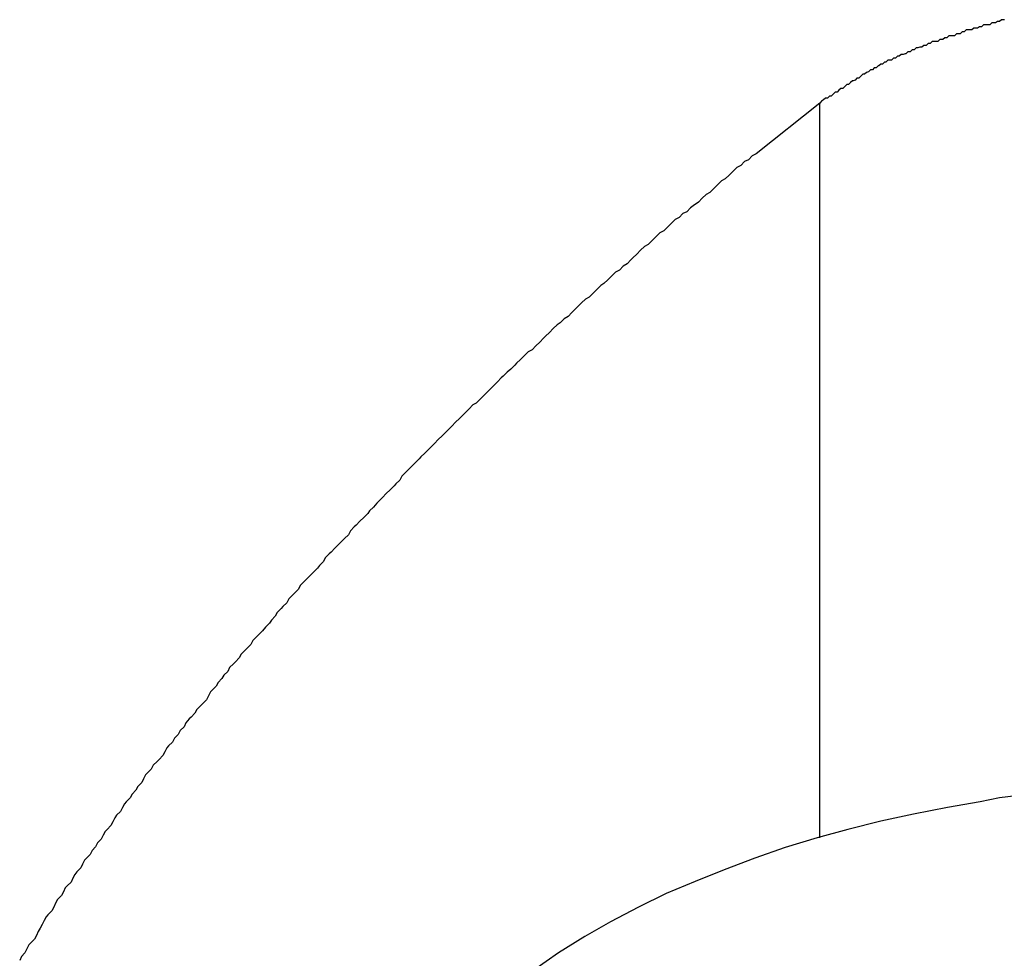
# Model space of a CAD drawing. Extents: x -35.6 to 35.6, y -27.3 to 27.3.
# Drawn here: x -11.4 to -11.3, y -2.4 to -2.3 of the extents above; entities that cross this region are included whole.
import ezdxf

# ---------------------------------------------------------------- set-up
doc = ezdxf.new("R2010")
doc.units = 0
doc.layers.get('0').update_dxf_attribs({"linetype": 'CONTINUOUS'})

msp = doc.modelspace()

# ---------------------------------------------------------------- linework, layer by layer
at = {"color": 0}
for points in [[(-11.2643, -2.2881), (-11.2646, -2.2881), (-11.2648, -2.2881), (-11.2651, -2.2884), (-11.2651, -2.2884), (-11.2654, -2.2884), (-11.2654, -2.2884), (-11.2657, -2.2886), (-11.2657, -2.2886), (-11.266, -2.2886), (-11.2663, -2.2886), (-11.2666, -2.2889), (-11.2666, -2.2889), (-11.2666, -2.2889), (-11.2669, -2.2889), (-11.2669, -2.2889), (-11.2672, -2.2889), (-11.2672, -2.2889), (-11.2675, -2.2889), (-11.2676, -2.2889), (-11.2679, -2.2892), (-11.2679, -2.2892), (-11.2682, -2.2892), (-11.2682, -2.2892), (-11.2685, -2.2894), (-11.2685, -2.2894), (-11.2688, -2.2894), (-11.2691, -2.2894), (-11.2694, -2.2897), (-11.2694, -2.2897), (-11.2694, -2.2897), (-11.2697, -2.2897), (-11.2697, -2.2897), (-11.27, -2.2897), (-11.27, -2.2897), (-11.2703, -2.2897), (-11.2703, -2.2897), (-11.2706, -2.29), (-11.2706, -2.29), (-11.2709, -2.29), (-11.2709, -2.29), (-11.2712, -2.2903), (-11.2712, -2.2903), (-11.2715, -2.2903), (-11.2718, -2.2903), (-11.2721, -2.2906), (-11.2721, -2.2906), (-11.2721, -2.2906), (-11.2724, -2.2906), (-11.2724, -2.2906), (-11.2727, -2.2906), (-11.2727, -2.2906), (-11.273, -2.2906), (-11.273, -2.2906), (-11.2733, -2.2909), (-11.2733, -2.2909), (-11.2736, -2.2909), (-11.2736, -2.2909), (-11.2739, -2.2912), (-11.2739, -2.2912), (-11.2742, -2.2912), (-11.2744, -2.2912), (-11.2747, -2.2915), (-11.2747, -2.2915), (-11.2747, -2.2915), (-11.275, -2.2915), (-11.275, -2.2915), (-11.2753, -2.2915), (-11.2753, -2.2915), (-11.2756, -2.2915), (-11.2756, -2.2915), (-11.2759, -2.2918), (-11.2759, -2.2918), (-11.2762, -2.2918), (-11.2762, -2.2918), (-11.2765, -2.2921), (-11.2765, -2.2921), (-11.2768, -2.2921), (-11.2769, -2.2921), (-11.2772, -2.2924), (-11.2772, -2.2924), (-11.2772, -2.2924), (-11.2775, -2.2924), (-11.2775, -2.2924), (-11.2778, -2.2925), (-11.2778, -2.2925), (-11.2781, -2.2925), (-11.2781, -2.2925), (-11.2784, -2.2928), (-11.2784, -2.2928), (-11.2787, -2.2928), (-11.2787, -2.2928), (-11.279, -2.2931), (-11.279, -2.2931), (-11.2793, -2.2931), (-11.2794, -2.2931), (-11.2797, -2.2934), (-11.2797, -2.2934), (-11.2797, -2.2934), (-11.2798, -2.2934), (-11.2798, -2.2934), (-11.2801, -2.2935), (-11.2801, -2.2935), (-11.2804, -2.2935), (-11.2804, -2.2935), (-11.2807, -2.2938), (-11.2807, -2.2938), (-11.281, -2.2938), (-11.281, -2.2938), (-11.2813, -2.2941), (-11.2813, -2.2941), (-11.2816, -2.2941), (-11.2816, -2.2941), (-11.2819, -2.2944), (-11.2819, -2.2944), (-11.2819, -2.2944), (-11.2819, -2.2944), (-11.2819, -2.2944), (-11.2822, -2.2944), (-11.2822, -2.2944), (-11.2825, -2.2944), (-11.2825, -2.2944), (-11.2828, -2.2947), (-11.2828, -2.2947), (-11.283, -2.2947), (-11.283, -2.2947), (-11.2833, -2.295), (-11.2833, -2.295), (-11.2836, -2.295), (-11.2836, -2.295), (-11.2839, -2.2953), (-11.2839, -2.2953), (-11.2839, -2.2953), (-11.284, -2.2953), (-11.284, -2.2953), (-11.2843, -2.2956), (-11.2843, -2.2956), (-11.2846, -2.2956), (-11.2846, -2.2956), (-11.2849, -2.2959), (-11.2849, -2.2959), (-11.2852, -2.2959), (-11.2852, -2.2959), (-11.2855, -2.2962), (-11.2855, -2.2962), (-11.2858, -2.2963), (-11.2858, -2.2963), (-11.2861, -2.2966), (-11.2861, -2.2966), (-11.2861, -2.2966), (-11.2864, -2.2966), (-11.2864, -2.2966), (-11.2867, -2.2969), (-11.2867, -2.2969), (-11.287, -2.2972), (-11.2873, -2.2972), (-11.2876, -2.2975), (-11.2876, -2.2975), (-11.2879, -2.2976), (-11.288, -2.2976), (-11.2883, -2.2979), (-11.2883, -2.2979), (-11.2886, -2.2982), (-11.2889, -2.2982), (-11.2892, -2.2985), (-11.2892, -2.2985), (-11.2892, -2.2985), (-11.2895, -2.2988), (-11.2898, -2.2988), (-11.2901, -2.2991), (-11.2901, -2.2991), (-11.2904, -2.2994), (-11.2907, -2.2994), (-11.291, -2.2997), (-11.291, -2.2997), (-11.2913, -2.3), (-11.2916, -2.3), (-11.2919, -2.3003), (-11.2922, -2.3003), (-11.2925, -2.3006), (-11.2928, -2.3008), (-11.2931, -2.3011)], [(-11.2931, -2.3011), (-11.303, -2.309), (-11.303, -2.309), (-11.3036, -2.3093), (-11.3042, -2.3099), (-11.3048, -2.3102), (-11.3054, -2.3108), (-11.306, -2.3111), (-11.3066, -2.3117), (-11.3072, -2.3123), (-11.3078, -2.3129), (-11.3084, -2.3132), (-11.309, -2.3138), (-11.3096, -2.3144), (-11.3102, -2.315), (-11.3108, -2.3153), (-11.3114, -2.3159), (-11.312, -2.3165), (-11.3128, -2.3171), (-11.3128, -2.3171), (-11.3132, -2.3174), (-11.3138, -2.318), (-11.3144, -2.3183), (-11.315, -2.3189), (-11.3156, -2.3192), (-11.3162, -2.3198), (-11.3168, -2.3204), (-11.3174, -2.321), (-11.318, -2.3213), (-11.3186, -2.3219), (-11.3192, -2.3225), (-11.3198, -2.3231), (-11.3204, -2.3234), (-11.321, -2.324), (-11.3216, -2.3246), (-11.3222, -2.3252), (-11.3222, -2.3252), (-11.3225, -2.3255), (-11.3231, -2.3261), (-11.3237, -2.3265), (-11.3243, -2.3271), (-11.3249, -2.3274), (-11.3255, -2.328), (-11.3261, -2.3286), (-11.3267, -2.3292), (-11.3272, -2.3295), (-11.3278, -2.3301), (-11.3284, -2.3307), (-11.329, -2.3313), (-11.3296, -2.3316), (-11.3302, -2.3322), (-11.3308, -2.3328), (-11.3314, -2.3334), (-11.3314, -2.3334), (-11.3317, -2.3337), (-11.3323, -2.3343), (-11.3329, -2.3347), (-11.3335, -2.3353), (-11.334, -2.3356), (-11.3346, -2.3362), (-11.3352, -2.3368), (-11.3358, -2.3374), (-11.3361, -2.3377), (-11.3367, -2.3383), (-11.3373, -2.3389), (-11.3379, -2.3395), (-11.3385, -2.3398), (-11.3391, -2.3404), (-11.3397, -2.341), (-11.3403, -2.3416), (-11.3403, -2.3416), (-11.3406, -2.3419), (-11.3412, -2.3425), (-11.3418, -2.343), (-11.3424, -2.3436), (-11.3427, -2.3439), (-11.3433, -2.3445), (-11.3439, -2.3451), (-11.3445, -2.3457), (-11.3448, -2.346), (-11.3454, -2.3466), (-11.346, -2.3472), (-11.3466, -2.3478), (-11.3471, -2.3481), (-11.3477, -2.3487), (-11.3483, -2.3493), (-11.3489, -2.3499), (-11.3489, -2.3499), (-11.3492, -2.3502), (-11.3498, -2.3508), (-11.3504, -2.3514), (-11.351, -2.352), (-11.3513, -2.3523), (-11.3519, -2.3529), (-11.3525, -2.3535), (-11.3531, -2.3541), (-11.3534, -2.3544), (-11.354, -2.355), (-11.3546, -2.3556), (-11.3552, -2.3562), (-11.3555, -2.3565), (-11.3561, -2.3571), (-11.3567, -2.3577), (-11.3573, -2.3583), (-11.3573, -2.3583), (-11.3576, -2.3586), (-11.3582, -2.3592), (-11.3585, -2.3598), (-11.3591, -2.3604), (-11.3594, -2.3607), (-11.36, -2.3613), (-11.3606, -2.3619), (-11.3612, -2.3625), (-11.3615, -2.3628), (-11.3621, -2.3634), (-11.3626, -2.364), (-11.3632, -2.3646), (-11.3635, -2.365), (-11.3641, -2.3656), (-11.3647, -2.3662), (-11.3653, -2.3668), (-11.3653, -2.3668), (-11.3656, -2.3671), (-11.3662, -2.3677), (-11.3665, -2.3683), (-11.3671, -2.3689), (-11.3674, -2.3692), (-11.368, -2.3698), (-11.3686, -2.3704), (-11.3692, -2.371), (-11.3695, -2.3713), (-11.3701, -2.3719), (-11.3704, -2.3725), (-11.371, -2.3731), (-11.3713, -2.3735), (-11.3719, -2.3741), (-11.3725, -2.3747), (-11.3731, -2.3753), (-11.3731, -2.3753), (-11.3734, -2.3756), (-11.374, -2.3762), (-11.3743, -2.3768), (-11.3749, -2.3774), (-11.3752, -2.3777), (-11.3758, -2.3783), (-11.3761, -2.3789), (-11.3767, -2.3795), (-11.377, -2.3798), (-11.3776, -2.3804), (-11.3779, -2.381), (-11.3785, -2.3816), (-11.3788, -2.3821), (-11.3794, -2.3827), (-11.3799, -2.3833), (-11.3805, -2.3839), (-11.3805, -2.3839), (-11.3808, -2.3842), (-11.3814, -2.3848), (-11.3817, -2.3854), (-11.3823, -2.386), (-11.3826, -2.3863), (-11.3832, -2.3869), (-11.3835, -2.3875), (-11.3841, -2.3881), (-11.3844, -2.3884), (-11.385, -2.389), (-11.3853, -2.3896), (-11.3859, -2.3902), (-11.3862, -2.3907), (-11.3868, -2.3913), (-11.3871, -2.3919), (-11.3877, -2.3925), (-11.3877, -2.3925), (-11.388, -2.3928), (-11.3883, -2.3934), (-11.3886, -2.394), (-11.3892, -2.3946), (-11.3895, -2.3949), (-11.3901, -2.3955), (-11.3904, -2.3961), (-11.391, -2.3967), (-11.3913, -2.397), (-11.3918, -2.3976), (-11.3921, -2.3982), (-11.3927, -2.3988), (-11.393, -2.3994), (-11.3936, -2.4), (-11.3939, -2.4006), (-11.3945, -2.4012), (-11.3945, -2.4012), (-11.3948, -2.4015), (-11.3951, -2.4021), (-11.3954, -2.4027), (-11.396, -2.4033), (-11.3963, -2.4036), (-11.3969, -2.4042), (-11.3972, -2.4048), (-11.3978, -2.4054), (-11.3981, -2.4057), (-11.3984, -2.4063), (-11.3987, -2.4069), (-11.3993, -2.4075), (-11.3996, -2.4081), (-11.4002, -2.4087), (-11.4005, -2.4093), (-11.4011, -2.4099), (-11.4011, -2.4099), (-11.4014, -2.4102), (-11.4017, -2.4108), (-11.402, -2.4114), (-11.4026, -2.412), (-11.4029, -2.4124), (-11.4032, -2.413), (-11.4035, -2.4136), (-11.4041, -2.4142), (-11.4044, -2.4145), (-11.4047, -2.4151), (-11.405, -2.4157), (-11.4056, -2.4163), (-11.4059, -2.4169), (-11.4064, -2.4175), (-11.4067, -2.4181), (-11.4073, -2.4187), (-11.4073, -2.4187), (-11.4076, -2.419), (-11.4079, -2.4196), (-11.4082, -2.4202), (-11.4088, -2.4208), (-11.4091, -2.4212), (-11.4094, -2.4218), (-11.4097, -2.4224), (-11.4103, -2.423), (-11.4106, -2.4233), (-11.4109, -2.4239), (-11.4112, -2.4245), (-11.4118, -2.4251), (-11.4121, -2.4257), (-11.4124, -2.4263), (-11.4127, -2.4269), (-11.4133, -2.4275), (-11.4133, -2.4275), (-11.4136, -2.4278), (-11.4139, -2.4284), (-11.4142, -2.429), (-11.4145, -2.4296), (-11.4148, -2.4301), (-11.4151, -2.4307), (-11.4154, -2.4313), (-11.416, -2.4319), (-11.4163, -2.4322), (-11.4166, -2.4328), (-11.4169, -2.4334), (-11.4174, -2.434), (-11.4177, -2.4346)], [(-11.2931, -2.3011), (-11.2931, -2.3011)], [(-11.2931, -2.4155), (-11.2931, -2.3011)], [(-11.2931, -2.4155), (-11.2931, -2.3011)], [(-11.2931, -2.4155), (-11.2931, -2.3011)], [(-11.2931, -2.4155), (-11.2931, -2.3011)], [(-11.2931, -2.4155), (-11.2931, -2.3011)], [(-11.2931, -2.4155), (-11.2931, -2.3011)], [(-11.2931, -2.4155), (-11.2931, -2.3011)], [(-11.2931, -2.4155), (-11.2931, -2.3011)], [(-11.2931, -2.4155), (-11.2931, -2.3011)], [(-11.2931, -2.4155), (-11.2931, -2.3011)], [(-11.2931, -2.4155), (-11.2931, -2.3011)], [(-11.2931, -2.4155), (-11.2931, -2.3011)], [(-11.2931, -2.4155), (-11.2931, -2.3011)], [(-11.2931, -2.4155), (-11.2931, -2.3011)], [(-11.2931, -2.4155), (-11.2931, -2.3011)], [(-11.2931, -2.4155), (-11.2931, -2.3011)], [(-11.2931, -2.4155), (-11.2931, -2.3011)], [(-11.2931, -2.4155), (-11.2931, -2.3011)], [(-11.2931, -2.4155), (-11.2931, -2.3011)], [(-11.2931, -2.4155), (-11.2931, -2.3011)], [(-11.2931, -2.4155), (-11.2931, -2.3011)], [(-11.2621, -2.4089), (-11.2651, -2.4093), (-11.2681, -2.4099), (-11.2681, -2.4099), (-11.2732, -2.4108), (-11.2785, -2.4118), (-11.2836, -2.4129), (-11.2887, -2.4142), (-11.2935, -2.4155), (-11.2985, -2.417), (-11.3032, -2.4187), (-11.308, -2.4205), (-11.3125, -2.4223), (-11.317, -2.4242), (-11.3213, -2.4263), (-11.3257, -2.4286), (-11.3297, -2.4309), (-11.3338, -2.4334), (-11.3376, -2.4361), (-11.3415, -2.439)], [(-11.2931, -2.4155), (-11.2931, -2.4155)]]:
    msp.add_lwpolyline(points, dxfattribs=at)

doc.saveas('drawing.dxf')
